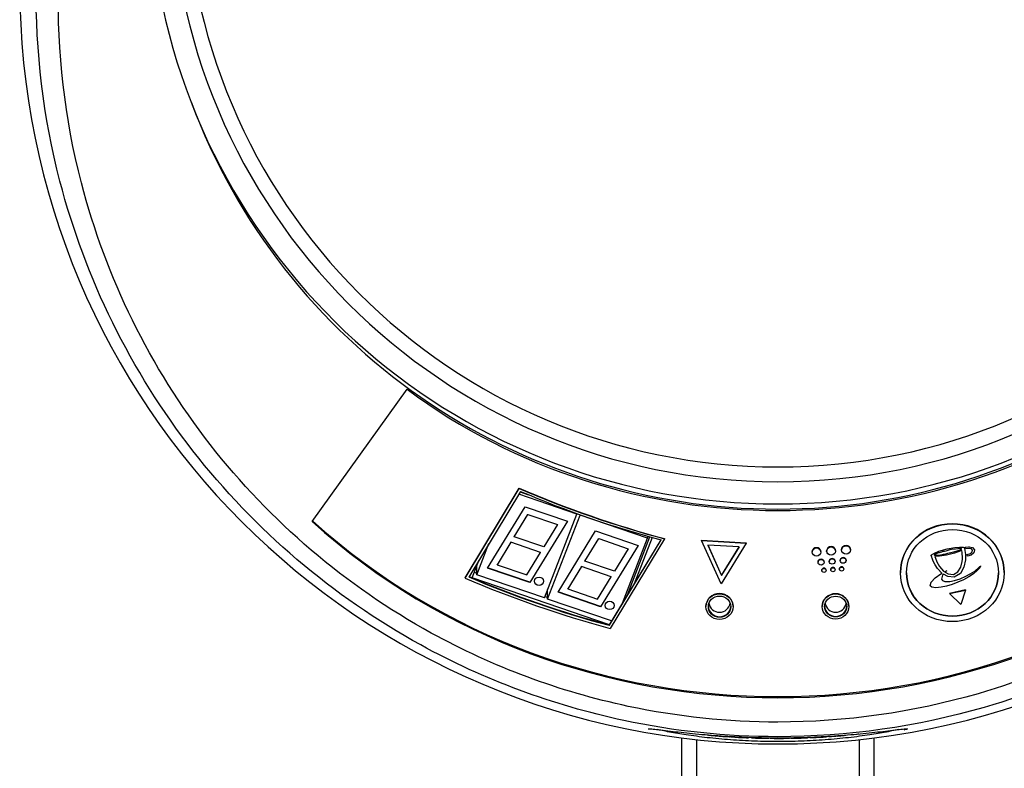
# Model space of a CAD drawing. Extents: x -689 to 831, y -1289 to 927.
# Drawn here: x -372 to -239, y 65 to 166 of the extents above; entities that cross this region are included whole.
import ezdxf

# ---------------------------------------------------------------- set-up
doc = ezdxf.new("R2010")
doc.units = 0
doc.layers.add('AM_VIS', color=7, linetype='CONTINUOUS')

msp = doc.modelspace()

# ---------------------------------------------------------------- linework, layer by layer
at = {"layer": 'AM_VIS'}
for p, q in [((-332.25, 98.73), (-319.44, 116.58)), ((-311.62, 91.14), (-304.31, 103.22)), ((-311.62, 91.11), (-304.31, 103.19)), ((-304.13, 102.81), (-311.11, 91.25)), ((-296.53, 99.74), (-304.37, 102.42)), ((-304.31, 103.22), (-304.31, 103.19)), ((-304.18, 102.73), (-303.06, 102.35)), ((-308.6, 92.46), (-303.52, 100.73)), ((-303.52, 100.73), (-297.8, 98.77)), ((-303.12, 99.69), (-303.12, 99.73)), ((-300.9, 88.43), (-296.53, 99.74)), ((-296.53, 99.81), (-296.53, 99.74)), ((-304.97, 96.67), (-303.12, 99.69)), ((-303.12, 99.69), (-299.11, 98.32)), ((-297.8, 98.77), (-302.88, 90.51)), ((-300.47, 88.28), (-296.09, 99.59)), ((-296.09, 99.59), (-296.09, 99.65)), ((-286.98, 96.47), (-296.09, 99.59)), ((-299.11, 98.32), (-300.97, 95.3)), ((-299.11, 98.32), (-299.11, 98.35)), ((-299.05, 89.2), (-293.98, 97.46)), ((-293.98, 97.46), (-288.25, 95.5)), ((-310.02, 91.55), (-308.39, 95.75)), ((-305.43, 95.93), (-307.28, 92.91)), ((-305.43, 95.93), (-305.43, 95.97)), ((-301.42, 94.56), (-305.43, 95.93)), ((-304.97, 96.67), (-304.97, 96.71)), ((-300.97, 95.3), (-304.97, 96.67)), ((-295.43, 93.41), (-293.57, 96.43)), ((-293.57, 96.43), (-293.57, 96.46)), ((-293.57, 96.43), (-289.57, 95.05)), ((-285.18, 96.26), (-292.14, 84.79)), ((-285.16, 96.26), (-292.14, 84.76)), ((-285.16, 96.26), (-292.14, 84.76)), ((-292.14, 84.72), (-285.15, 96.25)), ((-284.69, 96.4), (-292.02, 84.32)), ((-290.37, 87.71), (-286.98, 96.47)), ((-289.69, 88.84), (-286.66, 96.67)), ((-286.36, 96.58), (-288.77, 90.35)), ((-286.98, 96.76), (-286.98, 96.47)), ((-284.69, 96.43), (-284.69, 96.4)), ((-279.7, 96.22), (-279.7, 96.17)), ((-279.7, 96.22), (-273.64, 95.86)), ((-277.02, 90.31), (-279.7, 96.17)), ((-279.7, 96.17), (-273.64, 95.81)), ((-273.64, 95.81), (-277.02, 90.31)), ((-273.64, 95.86), (-273.64, 95.81)), ((-303.28, 91.54), (-301.42, 94.56)), ((-301.42, 94.56), (-301.42, 94.59)), ((-288.25, 95.5), (-293.33, 87.24)), ((-289.57, 95.05), (-291.42, 92.04)), ((-289.57, 95.05), (-289.57, 95.09)), ((-278.81, 95.54), (-276.97, 91.46)), ((-274.58, 95.31), (-278.81, 95.54)), ((-276.97, 91.51), (-278.78, 95.54)), ((-276.97, 91.46), (-274.58, 95.31)), ((-274.61, 95.31), (-276.97, 91.51)), ((-264.75, 94.65), (-264.75, 94.62)), ((-263.56, 94.65), (-263.56, 94.62)), ((-262.78, 94.79), (-262.78, 94.75)), ((-261.59, 94.79), (-261.59, 94.75)), ((-260.77, 94.94), (-260.77, 94.91)), ((-259.56, 94.94), (-259.56, 94.91)), ((-248.63, 94.24), (-248.33, 94.44)), ((-248.33, 94.44), (-247.64, 94.72)), ((-248.33, 94.47), (-248.33, 94.44)), ((-247.73, 94.5), (-247.98, 94.4)), ((-247.58, 94.52), (-247.73, 94.5)), ((-247.64, 94.72), (-246.51, 95.03)), ((-247.64, 94.75), (-247.64, 94.72)), ((-247.27, 94.62), (-247.58, 94.52)), ((-247.09, 94.69), (-247.27, 94.62)), ((-246.89, 94.71), (-247.09, 94.69)), ((-246.71, 94.76), (-246.89, 94.71)), ((-246.81, 94.35), (-246.41, 94.45)), ((-246.3, 94.86), (-246.71, 94.76)), ((-245.53, 94.47), (-246.61, 94.21)), ((-246.51, 95.03), (-245.48, 95.22)), ((-246.51, 95.06), (-246.51, 95.03)), ((-246.41, 94.45), (-246.23, 94.5)), ((-246.41, 94.48), (-246.41, 94.45)), ((-246.13, 94.9), (-246.3, 94.86)), ((-246.23, 94.5), (-246.02, 94.55)), ((-246.23, 94.52), (-246.23, 94.5)), ((-245.92, 94.95), (-246.13, 94.9)), ((-246.02, 94.55), (-245.85, 94.59)), ((-246.02, 94.57), (-246.02, 94.55)), ((-245.39, 95.02), (-245.92, 94.95)), ((-245.85, 94.59), (-245.64, 94.64)), ((-245.85, 94.62), (-245.85, 94.59)), ((-245.64, 94.64), (-245.49, 94.69)), ((-245.64, 94.67), (-245.64, 94.64)), ((-244.55, 94.83), (-245.53, 94.47)), ((-245.49, 94.69), (-245.31, 94.74)), ((-245.49, 94.72), (-245.49, 94.69)), ((-245.48, 95.22), (-244.79, 95.28)), ((-245.48, 95.25), (-245.48, 95.22)), ((-245.08, 95.07), (-245.39, 95.02)), ((-245.31, 94.74), (-245.16, 94.78)), ((-245.31, 94.76), (-245.31, 94.74)), ((-245.16, 94.81), (-245.16, 94.78)), ((-245.16, 94.78), (-245.03, 94.81)), ((-244.95, 95.1), (-245.08, 95.07)), ((-245.03, 94.81), (-244.9, 94.86)), ((-245.03, 94.84), (-245.03, 94.81)), ((-244.62, 95.1), (-244.95, 95.1)), ((-244.9, 94.86), (-244.8, 94.9)), ((-244.9, 94.88), (-244.9, 94.86)), ((-244.8, 94.9), (-244.73, 94.95)), ((-244.8, 94.93), (-244.8, 94.9)), ((-244.79, 95.31), (-244.79, 95.28)), ((-244.79, 95.28), (-244.38, 95.27)), ((-244.73, 94.98), (-244.73, 94.95)), ((-244.73, 94.95), (-244.65, 94.98)), ((-244.65, 95), (-244.65, 94.98)), ((-244.65, 94.98), (-244.6, 95)), ((-244.57, 95.07), (-244.62, 95.1)), ((-244.6, 95.03), (-244.6, 95)), ((-244.6, 95), (-244.57, 95.02)), ((-244.57, 95.02), (-244.57, 95.07)), ((-244.53, 94.77), (-244.55, 94.83)), ((-244.5, 94.59), (-244.53, 94.77)), ((-244.47, 94.33), (-244.5, 94.59)), ((-244.38, 95.3), (-244.38, 95.27)), ((-244.38, 95.27), (-244.27, 95.24)), ((-244.27, 95.27), (-244.27, 95.24)), ((-244.27, 95.24), (-244.2, 95.2)), ((-244.2, 95.23), (-244.2, 95.2)), ((-244.2, 95.2), (-244.17, 95.15)), ((-244.17, 95.18), (-244.17, 95.15)), ((-244.17, 95.15), (-244.16, 95.11)), ((-244.16, 95.11), (-244.17, 95.09)), ((-244.17, 95.09), (-244.17, 95.08)), ((-244.17, 95.08), (-244.13, 94.85)), ((-244.16, 95.14), (-244.16, 95.11)), ((-244.13, 94.88), (-244.13, 94.85)), ((-244.13, 94.85), (-244.05, 94.29)), ((-244.06, 95.26), (-243.57, 95.33)), ((-244.06, 95.29), (-244.06, 95.26)), ((-244.01, 95.05), (-244.06, 95.26)), ((-243.54, 95.11), (-244.01, 95.05)), ((-243.81, 94.28), (-243.38, 94.42)), ((-243.57, 95.36), (-243.57, 95.33)), ((-243.57, 95.33), (-243.09, 95.22)), ((-243.22, 95.03), (-243.54, 95.11)), ((-243.38, 94.42), (-243.13, 94.63)), ((-243.38, 94.44), (-243.38, 94.42)), ((-242.91, 94.51), (-243.28, 94.22)), ((-243.07, 94.86), (-243.22, 95.03)), ((-243.13, 94.63), (-243.07, 94.86)), ((-243.13, 94.66), (-243.13, 94.63)), ((-243.09, 95.25), (-243.09, 95.22)), ((-243.09, 95.22), (-242.82, 94.9)), ((-242.82, 94.9), (-242.91, 94.51)), ((-242.82, 94.93), (-242.82, 94.9)), ((-310.66, 91.15), (-309.75, 93.5)), ((-295.43, 93.41), (-295.43, 93.44)), ((-291.42, 92.04), (-295.43, 93.41)), ((-263.95, 93.27), (-263.95, 93.24)), ((-263.14, 93.27), (-263.14, 93.24)), ((-262.43, 93.38), (-262.43, 93.35)), ((-261.65, 93.38), (-261.65, 93.35)), ((-260.95, 93.5), (-260.95, 93.47)), ((-260.16, 93.5), (-260.16, 93.47)), ((-248.68, 94.15), (-248.66, 94.19)), ((-248.68, 94.18), (-248.68, 94.15)), ((-248.68, 94.15), (-248.68, 94.12)), ((-248.68, 94.12), (-248.68, 94.15)), ((-248.65, 94.1), (-248.68, 94.12)), ((-248.66, 94.19), (-248.63, 94.24)), ((-248.66, 94.21), (-248.66, 94.19)), ((-248.63, 94.08), (-248.65, 94.1)), ((-248.63, 94.27), (-248.63, 94.24)), ((-248.62, 94.05), (-248.63, 94.08)), ((-248.63, 94.08), (-248.63, 94.08)), ((-248.61, 94.02), (-248.62, 94.05)), ((-248.6, 93.98), (-248.61, 94.02)), ((-248.58, 93.93), (-248.6, 93.98)), ((-248.57, 93.88), (-248.58, 93.93)), ((-248.55, 93.81), (-248.57, 93.88)), ((-248.39, 93.41), (-248.55, 93.81)), ((-248.14, 92.91), (-248.39, 93.41)), ((-248.21, 94.28), (-248.26, 94.23)), ((-248.26, 94.23), (-248.24, 94.21)), ((-248.24, 94.24), (-248.24, 94.21)), ((-248.24, 94.21), (-248.21, 94.21)), ((-248.14, 94.33), (-248.21, 94.28)), ((-248.21, 94.24), (-248.21, 94.21)), ((-248.21, 94.21), (-248.19, 94.19)), ((-248.19, 94.21), (-248.19, 94.19)), ((-248.19, 94.19), (-247.91, 94.19)), ((-247.56, 94.06), (-248.16, 94.02)), ((-248.16, 94.02), (-248.1, 93.81)), ((-248.06, 94.35), (-248.14, 94.33)), ((-248.1, 93.84), (-248.1, 93.81)), ((-248.1, 93.81), (-247.89, 93.3)), ((-247.98, 94.4), (-248.06, 94.35)), ((-247.91, 94.21), (-247.91, 94.19)), ((-247.91, 94.19), (-247.81, 94.21)), ((-247.89, 93.32), (-247.89, 93.3)), ((-247.89, 93.3), (-247.53, 92.66)), ((-247.81, 94.24), (-247.81, 94.21)), ((-247.81, 94.21), (-247.65, 94.21)), ((-247.65, 94.21), (-247.35, 94.26)), ((-247.65, 94.24), (-247.65, 94.21)), ((-246.61, 94.21), (-247.56, 94.06)), ((-247.35, 94.29), (-247.35, 94.26)), ((-247.35, 94.26), (-247.17, 94.28)), ((-247.17, 94.28), (-246.99, 94.33)), ((-247.17, 94.31), (-247.17, 94.28)), ((-246.99, 94.36), (-246.99, 94.33)), ((-246.99, 94.33), (-246.81, 94.35)), ((-246.81, 94.38), (-246.81, 94.35)), ((-244.66, 92.57), (-244.47, 93.33)), ((-244.45, 94), (-244.47, 94.33)), ((-244.47, 93.33), (-244.45, 93.66)), ((-244.47, 93.35), (-244.47, 93.33)), ((-244.45, 93.66), (-244.45, 94)), ((-244.04, 93.55), (-244.25, 92.56)), ((-244.05, 94.32), (-244.05, 94.29)), ((-244.05, 94.29), (-244.04, 93.55)), ((-244.04, 93.58), (-244.04, 93.55)), ((-243.81, 94.31), (-243.81, 94.28)), ((-243.76, 94.07), (-243.81, 94.28)), ((-243.28, 94.22), (-243.76, 94.07)), ((-310.37, 91.9), (-310.02, 91.79)), ((-310.02, 91.55), (-310.02, 92.8)), ((-302.88, 90.51), (-308.6, 92.46)), ((-302.88, 90.54), (-308.58, 92.49)), ((-307.28, 92.91), (-307.28, 92.95)), ((-307.28, 92.91), (-303.28, 91.54)), ((-295.88, 92.67), (-297.74, 89.65)), ((-295.88, 92.67), (-295.88, 92.7)), ((-291.88, 91.29), (-295.88, 92.67)), ((-263.44, 92.17), (-263.44, 92.14)), ((-262.85, 92.17), (-262.85, 92.14)), ((-262.24, 92.27), (-262.24, 92.23)), ((-261.64, 92.27), (-261.64, 92.23)), ((-261.05, 92.36), (-261.05, 92.32)), ((-260.46, 92.36), (-260.46, 92.32)), ((-252.82, 91.85), (-252.82, 91.82)), ((-247.81, 92.4), (-248.14, 92.91)), ((-247.2, 91.74), (-247.81, 92.4)), ((-247.53, 92.68), (-247.53, 92.66)), ((-247.53, 92.66), (-247, 92.06)), ((-247, 92.09), (-247, 92.06)), ((-247, 92.06), (-246.83, 91.95)), ((-246.83, 91.95), (-246.56, 92.11)), ((-246.83, 91.98), (-246.83, 91.95)), ((-246.56, 92.11), (-246.77, 91.92)), ((-246.77, 91.92), (-246.77, 91.92)), ((-246.77, 91.92), (-246.36, 91.66)), ((-246.56, 92.13), (-246.56, 92.11)), ((-245.64, 91.6), (-245.05, 91.94)), ((-245.05, 91.94), (-244.66, 92.57)), ((-245.05, 91.97), (-245.05, 91.94)), ((-244.25, 92.56), (-244.73, 91.72)), ((-244.66, 92.6), (-244.66, 92.57)), ((-243.39, 91.68), (-242.79, 92.06)), ((-242.46, 92.11), (-242.97, 91.68)), ((-242.79, 92.06), (-242.24, 92.52)), ((-242.79, 92.09), (-242.79, 92.06)), ((-242.26, 92.3), (-242.46, 92.11)), ((-242.11, 92.5), (-242.26, 92.3)), ((-242.24, 92.52), (-242.19, 92.57)), ((-242.24, 92.55), (-242.24, 92.52)), ((-242.19, 92.57), (-242.11, 92.65)), ((-242.19, 92.6), (-242.19, 92.57)), ((-242.11, 92.65), (-242.03, 92.73)), ((-242.03, 92.73), (-242.11, 92.5)), ((-242.11, 92.67), (-242.11, 92.65)), ((-242.03, 92.76), (-242.03, 92.73)), ((-311.62, 91.14), (-311.62, 91.11)), ((-292.13, 84.81), (-310.66, 91.15)), ((-300.9, 88.43), (-310.02, 91.55)), ((-302.88, 90.51), (-302.88, 90.54)), ((-293.73, 88.28), (-291.88, 91.29)), ((-291.88, 91.29), (-291.88, 91.33)), ((-276.97, 91.51), (-276.97, 91.46)), ((-248.82, 90.07), (-248.68, 90.56)), ((-248.68, 90.56), (-248.13, 91.12)), ((-248.68, 90.59), (-248.68, 90.56)), ((-248.13, 91.12), (-247.36, 91.66)), ((-248.13, 91.14), (-248.13, 91.12)), ((-247.36, 91.66), (-247.2, 91.74)), ((-247.36, 91.68), (-247.36, 91.66)), ((-247.15, 91.49), (-247.28, 90.97)), ((-247.28, 90.97), (-247.15, 90.8)), ((-247.02, 91.64), (-247.15, 91.49)), ((-247.15, 90.83), (-247.15, 90.8)), ((-247.15, 90.8), (-246.81, 90.66)), ((-246.44, 91.31), (-247.02, 91.64)), ((-246.81, 90.69), (-246.81, 90.66)), ((-246.81, 90.66), (-246.16, 90.66)), ((-245.55, 91.25), (-246.44, 91.31)), ((-246.36, 91.69), (-246.36, 91.66)), ((-246.36, 91.66), (-245.64, 91.6)), ((-246.16, 90.66), (-245.51, 90.78)), ((-246.16, 90.68), (-246.16, 90.66)), ((-245.05, 90.55), (-245.82, 90.25)), ((-245.64, 91.63), (-245.64, 91.6)), ((-244.73, 91.72), (-245.55, 91.25)), ((-245.51, 90.78), (-244.77, 91.02)), ((-245.51, 90.81), (-245.51, 90.78)), ((-244.29, 90.89), (-245.05, 90.55)), ((-244.77, 91.02), (-243.99, 91.35)), ((-244.77, 91.04), (-244.77, 91.02)), ((-243.59, 91.27), (-244.29, 90.89)), ((-243.99, 91.35), (-243.39, 91.68)), ((-243.99, 91.38), (-243.99, 91.35)), ((-242.97, 91.68), (-243.59, 91.27)), ((-243.39, 91.71), (-243.39, 91.68)), ((-300.47, 88.28), (-300.47, 89.55)), ((-293.33, 87.24), (-299.05, 89.2)), ((-293.33, 87.28), (-299.04, 89.23)), ((-297.74, 89.65), (-297.74, 89.68)), ((-297.74, 89.65), (-293.73, 88.28)), ((-248.82, 90.1), (-248.82, 90.07)), ((-248.59, 89.86), (-248.82, 90.07)), ((-248.06, 89.78), (-248.59, 89.86)), ((-247.3, 89.86), (-248.06, 89.78)), ((-246.58, 90.02), (-247.3, 89.86)), ((-245.82, 90.25), (-246.58, 90.02)), ((-244.04, 89.5), (-246.18, 89.02)), ((-246.18, 89.01), (-244.04, 89.49)), ((-244.04, 89.49), (-244.65, 87.53)), ((-244.04, 89.5), (-244.04, 89.49)), ((-300.82, 88.64), (-300.47, 88.52)), ((-291.82, 85.33), (-300.47, 88.28)), ((-246.18, 89.02), (-246.18, 89.01)), ((-244.65, 87.53), (-246.18, 89.01)), ((-293.33, 87.24), (-293.33, 87.28)), ((-279.08, 87.29), (-279.08, 87.25)), ((-275.42, 87.29), (-275.42, 87.25)), ((-263.38, 87.3), (-263.38, 87.27)), ((-259.78, 87.3), (-259.78, 87.27)), ((-292.14, 84.76), (-292.14, 84.79)), ((-292.14, 84.76), (-292.14, 84.72)), ((-282.37, 69.55), (-282.37, 63.83)), ((-280.37, 69.31), (-280.37, 63.83)), ((-275.31, 69.7), (-275.3, 69.71)), ((-275.31, 69.7), (-275.3, 69.71)), ((-273.55, 69.63), (-273.55, 69.62)), ((-273.55, 69.63), (-273.55, 69.62)), ((-273.55, 69.62), (-273.55, 69.61)), ((-273.55, 69.62), (-273.55, 69.61)), ((-268.23, 69.56), (-268.23, 69.56)), ((-268.23, 69.56), (-268.23, 69.56)), ((-267.18, 69.57), (-267.18, 69.58)), ((-267.18, 69.57), (-267.18, 69.58)), ((-265.47, 69.62), (-265.47, 69.62)), ((-265.47, 69.62), (-265.47, 69.62)), ((-264.71, 69.65), (-264.71, 69.65)), ((-264.71, 69.65), (-264.71, 69.65)), ((-258.37, 63.83), (-258.37, 69.31)), ((-256.37, 63.83), (-256.37, 69.55))]:
    msp.add_line(p, q, dxfattribs=at)
for centre, radius, start, end in [((-269.37, 186.11), 82, 180, 0), ((-269.37, 186.11), 80, 180, 0), ((-269.37, 186.11), 80, 180, 0), ((-269.37, 186.11), 85, 188.1159, 351.8841), ((-269.37, 171.11), 102.39, 180, 0), ((-269.37, 171.11), 102.39, 180, 0), ((-277.25, 87.95), 1.45, 189.3895, 351.2179), ((-261.57, 87.95), 1.45, 190.7532, 349.2454), ((-269.37, 169.33), 99.86, 265.2103, 265.3393), ((-269.37, 169.33), 99.86, 265.2103, 265.3393)]:
    msp.add_arc(centre, radius, start, end, dxfattribs=at)
for centre, major_axis, ratio, start_param, end_param in [((-269.37, 185.04), (0, 84.62), 0.999919, 1.928896, 4.35429), ((-269.37, 176.11), (80.75, 0), 0.939693, 4.043517, 5.381261), ((-246.13, 223.3), (140.4, 0), 0.939693, 4.285084, 4.434171), ((-246.13, 223.26), (140.4, 0), 0.939693, 4.285084, 4.434171), ((-248.93, 216.53), (-133.01, 0), 0.939693, 1.142858, 1.29508), ((-269.37, 160.31), (-90.83, 0), 0.939693, 0.806027, 2.335566), ((-269.38, 160.46), (-90.83, 0), 0.939693, 0.807093, 2.33469), ((-245.81, 91.85), (-7.01, 0), 0.939693, 3.141762, 6.283185), ((-245.81, 91.85), (7.01, 0), 0.939693, 0.000169, 3.141593), ((-264.16, 94.65), (0.595, 0), 0.939693, 0.000169, 3.141593), ((-264.16, 94.65), (0.595, 0), 0.939693, 0, 0.000169), ((-262.19, 94.79), (0.593, 0), 0.939693, 0.000169, 3.141593), ((-262.19, 94.79), (0.593, 0), 0.939693, 0, 0.000169), ((-260.16, 94.94), (0.603, 0), 0.939693, 0.000169, 3.141593), ((-260.16, 94.94), (0.603, 0), 0.939693, 0, 0.000169), ((-263.54, 93.27), (0.403, 0), 0.939693, 0.000169, 3.141593), ((-263.54, 93.27), (0.403, 0), 0.939693, 0, 0.000169), ((-262.04, 93.38), (0.392, 0), 0.939693, 0.000169, 3.141593), ((-262.04, 93.38), (0.392, 0), 0.939693, 0, 0.000169), ((-260.56, 93.5), (0.393, 0), 0.939693, 0.000169, 3.141593), ((-260.56, 93.5), (0.393, 0), 0.939693, 0, 0.000169), ((-263.15, 92.17), (0.297, 0), 0.939693, 0.000169, 3.141593), ((-263.15, 92.17), (0.297, 0), 0.939693, 0, 0.000169), ((-261.94, 92.27), (0.296, 0), 0.939693, 0.000169, 3.141593), ((-261.94, 92.27), (0.296, 0), 0.939693, 0, 0.000169), ((-260.76, 92.36), (0.294, 0), 0.939693, 0.000169, 3.141593), ((-260.76, 92.36), (0.294, 0), 0.939693, 0, 0.000169), ((-245.79, 91.82), (-6.22, 0), 0.939693, 0.000878, 3.140714), ((-245.81, 91.85), (-7.01, 0), 0.939693, 3.141593, 3.141762), ((-245.81, 91.85), (7.01, 0), 0.939693, 0, 0.000169), ((-253.34, 211.29), (-140.55, 0), 0.939693, 1.14323, 1.291998), ((-255.75, 205.69), (133.77, 0), 0.939693, 4.285752, 4.436869), ((-255.75, 205.72), (-133.77, 0), 0.939693, 1.144294, 1.295276), ((-255.75, 205.72), (-133.77, 0), 0.939693, 1.144294, 1.295276), ((-255.75, 205.75), (-133.77, 0), 0.939693, 1.144429, 1.295276), ((-277.25, 87.29), (1.83, 0), 0.939693, 0.000169, 3.141593), ((-261.58, 87.3), (1.8, 0), 0.939693, 0.000169, 3.141593), ((-277.24, 87.32), (-1.52, 0), 0.939693, 0.023975, 3.117617), ((-277.24, 87.29), (-1.52, 0), 0.939693, 0.011987, 3.129606), ((-277.24, 87.29), (-1.52, 0), 0.939693, 0.011987, 3.129606), ((-277.25, 87.29), (1.83, 0), 0.939693, 0, 0.000169), ((-261.57, 87.34), (-1.49, 0), 0.939693, 0.024415, 3.117178), ((-261.57, 87.3), (-1.49, 0), 0.939693, 0.012206, 3.129386), ((-261.57, 87.3), (-1.49, 0), 0.939693, 0.012206, 3.129386), ((-261.58, 87.3), (1.8, 0), 0.939693, 0, 0.000169), ((-218.53, 169.33), (124.49, 0), 0.912818, 4.206012, 4.206131), ((-218.53, 169.33), (124.49, 0), 0.912818, 4.206012, 4.206131), ((-260.13, 169.33), (101.55, 0), 0.995858, 4.52656, 4.527183), ((-260.13, 169.33), (101.55, 0), 0.995858, 4.52656, 4.527183), ((-265.2, 169.33), (100.41, 0), 0.999139, 4.576192, 4.577194), ((-265.2, 169.33), (100.41, 0), 0.999139, 4.576192, 4.577194), ((-267.3, 169.33), (100.09, 0), 0.999788, 4.597935, 4.599313), ((-267.3, 169.33), (100.09, 0), 0.999788, 4.597935, 4.599313), ((-268.45, 169.33), (99.95, 0), 0.999958, 4.610735, 4.614573), ((-268.45, 169.33), (99.95, 0), 0.999958, 4.610735, 4.614573), ((-269.15, 169.33), (99.88, 0), 0.999998, 4.62154, 4.626672), ((-269.15, 169.33), (99.88, 0), 0.999998, 4.62154, 4.626672), ((-269.53, 169.33), (99.85, 0), 0.999999, 4.632667, 4.639378), ((-269.53, 169.33), (99.85, 0), 0.999999, 4.632667, 4.639378), ((-269.98, 169.33), (99.82, 0), 0.999981, 4.64388, 4.649212), ((-269.98, 169.33), (99.82, 0), 0.999981, 4.64388, 4.649212), ((-263.81, 169.33), (100.5, 0), 0.998473, 4.587852, 4.588528), ((-263.81, 169.33), (100.5, 0), 0.998473, 4.587852, 4.588528), ((-270.73, 169.33), (99.78, 0), 0.999907, 4.656708, 4.658792), ((-270.73, 169.33), (99.78, 0), 0.999907, 4.656708, 4.658792), ((-266.69, 169.33), (100.07, 0), 0.999643, 4.616911, 4.619036), ((-266.69, 169.33), (100.07, 0), 0.999643, 4.616911, 4.619036), ((-272.19, 169.33), (99.74, 0), 0.999599, 4.673457, 4.674997), ((-272.19, 169.33), (99.74, 0), 0.999599, 4.673457, 4.674997), ((-266.84, 169.33), (100.05, 0), 0.999682, 4.620549, 4.621673), ((-266.84, 169.33), (100.05, 0), 0.999682, 4.620549, 4.621673), ((-275.25, 169.33), (99.81, 0), 0.998262, 4.705664, 4.706662), ((-275.25, 169.33), (99.81, 0), 0.998262, 4.705664, 4.706662), ((-264.99, 169.33), (100.3, 0), 0.999049, 4.603357, 4.604107), ((-264.99, 169.33), (100.3, 0), 0.999049, 4.603357, 4.604107), ((-258.71, 169.33), (101.62, 0), 0.994492, 4.543132, 4.543546), ((-258.71, 169.33), (101.62, 0), 0.994492, 4.543132, 4.543546), ((-285.28, 169.33), (101.33, 0), 0.987593, 4.805866, 4.80632), ((-285.28, 169.33), (101.33, 0), 0.987593, 4.805866, 4.80632), ((-217.49, 169.33), (124.18, 0), 0.908575, 4.22371, 4.223862), ((-217.49, 169.33), (124.18, 0), 0.908575, 4.22371, 4.223862), ((-293.08, 169.33), (103.81, 0), 0.973571, 4.881002, 4.881327), ((-293.08, 169.33), (103.81, 0), 0.973571, 4.881002, 4.881327), ((-232.09, 169.33), (114.07, 0), 0.945101, 4.320536, 4.320694), ((-232.09, 169.33), (114.07, 0), 0.945101, 4.320536, 4.320694), ((-260.81, 169.33), (101.1, 0), 0.996411, 4.565178, 4.565716), ((-260.81, 169.33), (101.1, 0), 0.996411, 4.565178, 4.565716), ((-275.05, 169.33), (99.8, 0), 0.998375, 4.706698, 4.707654), ((-275.05, 169.33), (99.8, 0), 0.998375, 4.706698, 4.707654), ((-264.86, 169.33), (100.33, 0), 0.998989, 4.605263, 4.606138), ((-264.86, 169.33), (100.33, 0), 0.998989, 4.605263, 4.606138), ((-273.86, 169.33), (99.75, 0), 0.998984, 4.695711, 4.6975), ((-273.86, 169.33), (99.75, 0), 0.998984, 4.695711, 4.6975), ((-266.65, 169.33), (100.09, 0), 0.999633, 4.623933, 4.62514), ((-266.65, 169.33), (100.09, 0), 0.999633, 4.623933, 4.62514), ((-268.1, 169.33), (99.94, 0), 0.99992, 4.639569, 4.643024), ((-268.1, 169.33), (99.94, 0), 0.99992, 4.639569, 4.643024), ((-287.24, 169.33), (101.9, 0), 0.9845, 4.829344, 4.829712), ((-287.24, 169.33), (101.9, 0), 0.9845, 4.829344, 4.829712), ((-269.05, 169.33), (99.88, 0), 0.999995, 4.652463, 4.65729), ((-269.05, 169.33), (99.88, 0), 0.999995, 4.652463, 4.65729), ((-269.64, 169.33), (99.84, 0), 0.999996, 4.663228, 4.668721), ((-269.64, 169.33), (99.84, 0), 0.999996, 4.663228, 4.668721), ((-270.52, 169.33), (99.82, 0), 0.999933, 4.677528, 4.681479), ((-270.52, 169.33), (99.82, 0), 0.999933, 4.677528, 4.681479), ((-271.74, 169.33), (99.81, 0), 0.999716, 4.693714, 4.695085), ((-271.74, 169.33), (99.81, 0), 0.999716, 4.693714, 4.695085), ((-248.77, 169.33), (104.68, 0), 0.980459, 4.473471, 4.473796), ((-248.77, 169.33), (104.68, 0), 0.980459, 4.473471, 4.473796), ((-260.77, 169.33), (100.9, 0), 0.996368, 4.585799, 4.587126), ((-260.77, 169.33), (100.9, 0), 0.996368, 4.585799, 4.587126), ((-273.51, 169.33), (99.85, 0), 0.999139, 4.712773, 4.713771), ((-273.51, 169.33), (99.85, 0), 0.999139, 4.712773, 4.713771), ((-259.83, 169.33), (101.1, 0), 0.995538, 4.577922, 4.578543), ((-259.83, 169.33), (101.1, 0), 0.995538, 4.577922, 4.578543), ((-277.61, 169.33), (100.19, 0), 0.996608, 4.754716, 4.755297), ((-277.61, 169.33), (100.19, 0), 0.996608, 4.754716, 4.755297), ((-243.53, 169.33), (107.02, 0), 0.970424, 4.430334, 4.430536), ((-243.53, 169.33), (107.02, 0), 0.970424, 4.430334, 4.430536), ((-307.58, 169.33), (111.57, 0), 0.93953, 5.024521, 5.024676), ((-307.58, 169.33), (111.57, 0), 0.93953, 5.024521, 5.024676), ((-236.09, 169.33), (110.9, 0), 0.95392, 4.373621, 4.37378), ((-298.15, 169.33), (106.64, 0), 0.962884, 4.951012, 4.951253), ((-298.15, 169.33), (106.64, 0), 0.962884, 4.951012, 4.951253), ((-236.09, 169.33), (110.9, 0), 0.95392, 4.373621, 4.37378), ((-259.7, 169.33), (101.11, 0), 0.995419, 4.581178, 4.581632), ((-259.7, 169.33), (101.11, 0), 0.995419, 4.581178, 4.581632), ((-277.58, 169.33), (100.21, 0), 0.996635, 4.758918, 4.759581), ((-277.58, 169.33), (100.21, 0), 0.996635, 4.758918, 4.759581), ((-264.95, 169.33), (100.2, 0), 0.999029, 4.633164, 4.633954), ((-264.95, 169.33), (100.2, 0), 0.999029, 4.633164, 4.633954), ((-275.79, 169.33), (100.02, 0), 0.997934, 4.741777, 4.743064), ((-275.79, 169.33), (100.02, 0), 0.997934, 4.741777, 4.743064), ((-267.04, 169.33), (99.99, 0), 0.999728, 4.654681, 4.655804), ((-267.04, 169.33), (99.99, 0), 0.999728, 4.654681, 4.655804), ((-287.51, 169.33), (102.44, 0), 0.984192, 4.857215, 4.857542), ((-287.51, 169.33), (102.44, 0), 0.984192, 4.857215, 4.857542), ((-325.3, 169.33), (123.62, 0), 0.89177, 5.152004, 5.152227), ((-325.3, 169.33), (123.62, 0), 0.89177, 5.152004, 5.152227), ((-268.09, 169.33), (99.91, 0), 0.999919, 4.666375, 4.669119), ((-268.09, 169.33), (99.91, 0), 0.999919, 4.666375, 4.669119), ((-372.14, 169.33), (162.65, 0), 0.775087, 5.370427, 5.370638), ((-372.14, 169.33), (162.65, 0), 0.775087, 5.370427, 5.370638), ((-269.02, 169.33), (99.87, 0), 0.999994, 4.678385, 4.681545), ((-269.02, 169.33), (99.87, 0), 0.999994, 4.678385, 4.681545), ((-269.52, 169.33), (99.85, 0), 0.999999, 4.68653, 4.693597), ((-269.52, 169.33), (99.85, 0), 0.999999, 4.68653, 4.693597), ((-270.11, 169.33), (99.85, 0), 0.999972, 4.699539, 4.702449), ((-270.11, 169.33), (99.85, 0), 0.999972, 4.699539, 4.702449), ((-270.72, 169.33), (99.85, 0), 0.999908, 4.70851, 4.711086), ((-270.72, 169.33), (99.85, 0), 0.999908, 4.70851, 4.711086), ((-216.22, 169.33), (123.37, 0), 0.902437, 4.252726, 4.253027), ((-216.22, 169.33), (123.37, 0), 0.902437, 4.252726, 4.253027), ((-251.82, 169.33), (103.05, 0), 0.985395, 4.526001, 4.526493), ((-251.82, 169.33), (103.05, 0), 0.985395, 4.526001, 4.526493), ((-261.65, 169.33), (100.52, 0), 0.997049, 4.620574, 4.622273), ((-261.65, 169.33), (100.52, 0), 0.997049, 4.620574, 4.622273), ((-271.88, 169.33), (99.88, 0), 0.999683, 4.722719, 4.723758), ((-271.88, 169.33), (99.88, 0), 0.999683, 4.722719, 4.723758), ((-272.94, 169.33), (99.93, 0), 0.999359, 4.734401, 4.73519), ((-272.94, 169.33), (99.93, 0), 0.999359, 4.734401, 4.73519), ((-260.14, 169.33), (100.79, 0), 0.995802, 4.607479, 4.608308), ((-260.14, 169.33), (100.79, 0), 0.995802, 4.607479, 4.608308), ((-276.22, 169.33), (100.23, 0), 0.997658, 4.767848, 4.768388), ((-276.22, 169.33), (100.23, 0), 0.997658, 4.767848, 4.768388), ((-240.08, 169.33), (108.1, 0), 0.962601, 4.426047, 4.426326), ((-240.08, 169.33), (108.1, 0), 0.962601, 4.426047, 4.426326), ((-283.92, 169.33), (101.75, 0), 0.989721, 4.843532, 4.843819), ((-283.92, 169.33), (101.75, 0), 0.989721, 4.843532, 4.843819), ((-300.17, 169.33), (108.3, 0), 0.958701, 4.99068, 4.990959), ((-300.17, 169.33), (108.3, 0), 0.958701, 4.99068, 4.990959), ((-237.22, 169.33), (109.58, 0), 0.955989, 4.40456, 4.404759), ((-237.22, 169.33), (109.58, 0), 0.955989, 4.40456, 4.404759), ((-261.93, 169.33), (100.47, 0), 0.997258, 4.628035, 4.62874), ((-261.93, 169.33), (100.47, 0), 0.997258, 4.628035, 4.62874), ((-275.37, 169.33), (100.13, 0), 0.9982, 4.762185, 4.763055), ((-275.37, 169.33), (100.13, 0), 0.9982, 4.762185, 4.763055), ((-265.67, 169.33), (100.02, 0), 0.999319, 4.66588, 4.667002), ((-265.67, 169.33), (100.02, 0), 0.999319, 4.66588, 4.667002), ((-273.51, 169.33), (99.95, 0), 0.999139, 4.744541, 4.745538), ((-273.51, 169.33), (99.95, 0), 0.999139, 4.744541, 4.745538), ((-267.44, 169.33), (99.9, 0), 0.999814, 4.684624, 4.686202), ((-267.44, 169.33), (99.9, 0), 0.999814, 4.684624, 4.686202), ((-274.17, 169.33), (100.01, 0), 0.998847, 4.752048, 4.753543), ((-274.17, 169.33), (100.01, 0), 0.998847, 4.752048, 4.753543), ((-268.35, 169.33), (99.87, 0), 0.999948, 4.695319, 4.699393), ((-268.35, 169.33), (99.87, 0), 0.999948, 4.695319, 4.699393), ((-283.22, 169.33), (101.61, 0), 0.990656, 4.842392, 4.842803), ((-283.22, 169.33), (101.61, 0), 0.990656, 4.842392, 4.842803), ((-311.73, 169.33), (115.15, 0), 0.92987, 5.083119, 5.08335), ((-311.73, 169.33), (115.15, 0), 0.92987, 5.083119, 5.08335), ((-269.1, 169.33), (99.86, 0), 0.999996, 4.706858, 4.711721), ((-269.1, 169.33), (99.86, 0), 0.999996, 4.706858, 4.711721), ((-269.64, 169.33), (99.86, 0), 0.999996, 4.717157, 4.722726), ((-269.64, 169.33), (99.86, 0), 0.999996, 4.717157, 4.722726), ((-270.32, 169.33), (99.87, 0), 0.999954, 4.729571, 4.73389), ((-270.32, 169.33), (99.87, 0), 0.999954, 4.729571, 4.73389), ((-71.98, 169.33), (252.94, 0), 0.6253, 3.824233, 3.824364), ((-71.98, 169.33), (252.94, 0), 0.6253, 3.824233, 3.824364), ((-252.47, 169.33), (102.4, 0), 0.986286, 4.557986, 4.558559), ((-252.47, 169.33), (102.4, 0), 0.986286, 4.557986, 4.558559), ((-271.46, 169.33), (99.92, 0), 0.999781, 4.745226, 4.746889), ((-271.46, 169.33), (99.92, 0), 0.999781, 4.745226, 4.746889), ((-262.92, 169.33), (100.14, 0), 0.99793, 4.660141, 4.661054), ((-262.92, 169.33), (100.14, 0), 0.99793, 4.660141, 4.661054), ((-265.36, 169.33), (99.92, 0), 0.999195, 4.685303, 4.686551), ((-265.36, 169.33), (99.92, 0), 0.999195, 4.685303, 4.686551), ((-273.5, 169.33), (100.08, 0), 0.999148, 4.767245, 4.768407), ((-273.5, 169.33), (100.08, 0), 0.999148, 4.767245, 4.768407), ((-264.12, 169.33), (100.02, 0), 0.998621, 4.674153, 4.675191), ((-264.12, 169.33), (100.02, 0), 0.998621, 4.674153, 4.675191), ((-278.36, 169.33), (100.78, 0), 0.996006, 4.816472, 4.817176), ((-278.36, 169.33), (100.78, 0), 0.996006, 4.816472, 4.817176), ((-250.83, 169.33), (102.89, 0), 0.983647, 4.546393, 4.546762), ((-250.83, 169.33), (102.89, 0), 0.983647, 4.546393, 4.546762), ((-303.08, 169.33), (110.59, 0), 0.952399, 5.036859, 5.037097), ((-303.08, 169.33), (110.59, 0), 0.952399, 5.036859, 5.037097), ((-251.62, 169.33), (102.61, 0), 0.984937, 4.555689, 4.555974), ((-286.83, 169.33), (103.09, 0), 0.985546, 4.899665, 4.900033), ((-286.83, 169.33), (103.09, 0), 0.985546, 4.899665, 4.900033), ((-251.62, 169.33), (102.61, 0), 0.984937, 4.555689, 4.555974), ((-262.37, 169.33), (100.21, 0), 0.997559, 4.660082, 4.660706), ((-262.37, 169.33), (100.21, 0), 0.997559, 4.660082, 4.660706), ((-276.24, 169.33), (100.42, 0), 0.997651, 4.798592, 4.799671), ((-276.24, 169.33), (100.42, 0), 0.997651, 4.798592, 4.799671), ((-265.73, 169.33), (99.91, 0), 0.999336, 4.694178, 4.695133), ((-265.73, 169.33), (99.91, 0), 0.999336, 4.694178, 4.695133), ((-276.38, 169.33), (100.45, 0), 0.997557, 4.801034, 4.803274), ((-276.38, 169.33), (100.45, 0), 0.997557, 4.801034, 4.803274), ((-267.34, 169.33), (99.85, 0), 0.999794, 4.711295, 4.712584), ((-267.34, 169.33), (99.85, 0), 0.999794, 4.711295, 4.712584), ((-268.39, 169.33), (99.84, 0), 0.999952, 4.723109, 4.726683), ((-268.39, 169.33), (99.84, 0), 0.999952, 4.723109, 4.726683), ((-284.77, 169.33), (102.44, 0), 0.988633, 4.884065, 4.884682), ((-284.77, 169.33), (102.44, 0), 0.988633, 4.884065, 4.884682), ((-383.25, 169.33), (175.22, 0), 0.759986, 5.436237, 5.436395), ((-383.25, 169.33), (175.22, 0), 0.759986, 5.436237, 5.436395), ((-269.15, 169.33), (99.85, 0), 0.999998, 4.734243, 4.739191), ((-269.15, 169.33), (99.85, 0), 0.999998, 4.734243, 4.739191), ((-269.66, 169.33), (99.87, 0), 0.999996, 4.74435, 4.749506), ((-269.66, 169.33), (99.87, 0), 0.999996, 4.74435, 4.749506), ((-270.59, 169.33), (99.91, 0), 0.999925, 4.75878, 4.762521), ((-270.59, 169.33), (99.91, 0), 0.999925, 4.75878, 4.762521), ((-271.82, 169.33), (100.01, 0), 0.999699, 4.774794, 4.776126), ((-271.82, 169.33), (100.01, 0), 0.999699, 4.774794, 4.776126), ((-183.03, 169.33), (147.91, 0), 0.811959, 4.121133, 4.121403), ((-183.03, 169.33), (147.91, 0), 0.811959, 4.121133, 4.121403), ((-273.71, 169.33), (100.21, 0), 0.99906, 4.794912, 4.795867), ((-273.71, 169.33), (100.21, 0), 0.99906, 4.794912, 4.795867), ((-254.53, 169.33), (101.4, 0), 0.989238, 4.604572, 4.60556), ((-254.53, 169.33), (101.4, 0), 0.989238, 4.604572, 4.60556), ((-277.67, 169.33), (100.86, 0), 0.996608, 4.834765, 4.835345), ((-277.67, 169.33), (100.86, 0), 0.996608, 4.834765, 4.835345), ((-255.22, 169.33), (101.24, 0), 0.990194, 4.612278, 4.612772), ((-255.22, 169.33), (101.24, 0), 0.990194, 4.612278, 4.612772), ((-299.06, 169.33), (109.04, 0), 0.962197, 5.027249, 5.027449), ((-299.06, 169.33), (109.04, 0), 0.962197, 5.027249, 5.027449), ((-231.57, 169.33), (111.28, 0), 0.940562, 4.404538, 4.404695), ((-231.57, 169.33), (111.28, 0), 0.940562, 4.404538, 4.404695), ((-278.65, 169.33), (101.08, 0), 0.995777, 4.84716, 4.84865), ((-278.65, 169.33), (101.08, 0), 0.995777, 4.84716, 4.84865), ((-238.14, 169.33), (107.65, 0), 0.957009, 4.459616, 4.459774), ((-238.14, 169.33), (107.65, 0), 0.957009, 4.459616, 4.459774), ((-261.71, 169.33), (100.1, 0), 0.997072, 4.679057, 4.679597), ((-261.71, 169.33), (100.1, 0), 0.997072, 4.679057, 4.679597), ((-265.12, 169.33), (99.84, 0), 0.999097, 4.713712, 4.714584), ((-265.12, 169.33), (99.84, 0), 0.999097, 4.713712, 4.714584), ((-279.27, 169.33), (101.23, 0), 0.995199, 4.854718, 4.856292), ((-279.27, 169.33), (101.23, 0), 0.995199, 4.854718, 4.856292), ((-267.02, 169.33), (99.8, 0), 0.999725, 4.733615, 4.734821), ((-267.02, 169.33), (99.8, 0), 0.999725, 4.733615, 4.734821), ((-268.23, 169.33), (99.81, 0), 0.999936, 4.74693, 4.750383), ((-268.23, 169.33), (99.81, 0), 0.999936, 4.74693, 4.750383), ((-290.09, 169.33), (104.82, 0), 0.980256, 4.956514, 4.956882), ((-290.09, 169.33), (104.82, 0), 0.980256, 4.956514, 4.956882), ((-411.18, 169.33), (202.41, 0), 0.713545, 5.521345, 5.521434), ((-411.18, 169.33), (202.41, 0), 0.713545, 5.521345, 5.521434), ((-269.09, 169.33), (99.84, 0), 0.999996, 4.759012, 4.76384), ((-269.09, 169.33), (99.84, 0), 0.999996, 4.759012, 4.76384), ((-269.63, 169.33), (99.87, 0), 0.999996, 4.769249, 4.774119), ((-269.63, 169.33), (99.87, 0), 0.999996, 4.769249, 4.774119), ((-270.24, 169.33), (99.92, 0), 0.999962, 4.780133, 4.78413), ((-270.24, 169.33), (99.92, 0), 0.999962, 4.780133, 4.78413), ((-271.3, 169.33), (100.01, 0), 0.999813, 4.794691, 4.796273), ((-271.3, 169.33), (100.01, 0), 0.999813, 4.794691, 4.796273), ((-239.57, 169.33), (106.35, 0), 0.959942, 4.490719, 4.490894), ((-239.57, 169.33), (106.35, 0), 0.959942, 4.490719, 4.490894), ((-258, 169.33), (100.37, 0), 0.993565, 4.663227, 4.664511), ((-258, 169.33), (100.37, 0), 0.993565, 4.663227, 4.664511), ((-273.06, 169.33), (100.22, 0), 0.999319, 4.813798, 4.814921), ((-273.06, 169.33), (100.22, 0), 0.999319, 4.813798, 4.814921), ((-277.65, 169.33), (101.06, 0), 0.996635, 4.859801, 4.860464), ((-277.65, 169.33), (101.06, 0), 0.996635, 4.859801, 4.860464), ((-259.21, 169.33), (100.19, 0), 0.994848, 4.676524, 4.677145), ((-259.21, 169.33), (100.19, 0), 0.994848, 4.676524, 4.677145), ((-239.22, 169.33), (106.49, 0), 0.959095, 4.489696, 4.489896), ((-304.93, 169.33), (113.11, 0), 0.949275, 5.094663, 5.09486), ((-239.22, 169.33), (106.49, 0), 0.959095, 4.489696, 4.489896), ((-304.93, 169.33), (113.11, 0), 0.949275, 5.094663, 5.09486), ((-300.32, 169.33), (110.45, 0), 0.959909, 5.062195, 5.062434), ((-300.32, 169.33), (110.45, 0), 0.959909, 5.062195, 5.062434), ((-241.74, 169.33), (105.28, 0), 0.964945, 4.514106, 4.514307), ((-241.74, 169.33), (105.28, 0), 0.964945, 4.514106, 4.514307), ((-279.32, 169.33), (101.48, 0), 0.995175, 4.879442, 4.880106), ((-279.32, 169.33), (101.48, 0), 0.995175, 4.879442, 4.880107), ((-262.16, 169.33), (99.86, 0), 0.997393, 4.709455, 4.710119), ((-262.16, 169.33), (99.86, 0), 0.997393, 4.709455, 4.710119), ((-265.75, 169.33), (99.72, 0), 0.999343, 4.746147, 4.74723), ((-265.75, 169.33), (99.72, 0), 0.999343, 4.746147, 4.74723), ((-277.65, 169.33), (101.07, 0), 0.996638, 4.863993, 4.865322), ((-277.65, 169.33), (101.07, 0), 0.996638, 4.863993, 4.865322), ((-267.33, 169.33), (99.75, 0), 0.999792, 4.763071, 4.764572), ((-267.33, 169.33), (99.75, 0), 0.999792, 4.763071, 4.764572), ((-295.14, 169.33), (107.68, 0), 0.970929, 5.022802, 5.022891), ((-295.14, 169.33), (107.68, 0), 0.970929, 5.022802, 5.022891), ((-268.3, 169.33), (99.79, 0), 0.999943, 4.774237, 4.777904), ((-268.3, 169.33), (99.79, 0), 0.999943, 4.774237, 4.777904), ((-268.88, 169.33), (99.82, 0), 0.999988, 4.783782, 4.787867), ((-268.88, 169.33), (99.82, 0), 0.999988, 4.783782, 4.787867), ((-269.72, 169.33), (99.89, 0), 0.999994, 4.796196, 4.801159), ((-269.72, 169.33), (99.89, 0), 0.999994, 4.796196, 4.801159), ((-270.71, 169.33), (99.99, 0), 0.99991, 4.810989, 4.814576), ((-270.71, 169.33), (99.99, 0), 0.99991, 4.810989, 4.814576), ((-272.24, 169.33), (100.19, 0), 0.999587, 4.829814, 4.831107), ((-272.24, 169.33), (100.19, 0), 0.999587, 4.829814, 4.831107), ((-274.39, 169.33), (100.55, 0), 0.998751, 4.852202, 4.853119), ((-274.39, 169.33), (100.55, 0), 0.998751, 4.852202, 4.853119), ((-279.22, 169.33), (101.68, 0), 0.995297, 4.89965, 4.900189), ((-279.22, 169.33), (101.68, 0), 0.995297, 4.89965, 4.900189), ((-295.99, 169.33), (108.6, 0), 0.969487, 5.047886, 5.048128), ((-295.99, 169.33), (108.6, 0), 0.969487, 5.047886, 5.048128), ((-247.82, 169.33), (102.44, 0), 0.977632, 4.591103, 4.591171), ((-247.82, 169.33), (102.44, 0), 0.977632, 4.591103, 4.591171), ((-267.48, 169.33), (99.69, 0), 0.99982, 4.799937, 4.800823), ((-267.48, 169.33), (99.69, 0), 0.99982, 4.799937, 4.800823), ((-267.97, 169.33), (99.72, 0), 0.999902, 4.805768, 4.808277), ((-267.97, 169.33), (99.72, 0), 0.999902, 4.805768, 4.808277)]:
    msp.add_ellipse(centre, major_axis=major_axis, ratio=ratio, start_param=start_param, end_param=end_param, dxfattribs=at)
for centre, major_axis in [((-245.81, 91.82), (-7.01, 0)), ((-245.79, 91.81), (6.22, 0)), ((-264.16, 94.62), (-0.595, 0)), ((-262.19, 94.75), (-0.593, 0)), ((-260.16, 94.91), (-0.603, 0)), ((-263.54, 93.24), (-0.403, 0)), ((-262.04, 93.35), (-0.392, 0)), ((-260.56, 93.47), (-0.393, 0)), ((-263.15, 92.14), (-0.297, 0)), ((-261.94, 92.23), (-0.296, 0)), ((-260.76, 92.32), (-0.294, 0)), ((-301.63, 90.68), (-0.6, 0)), ((-292.08, 87.42), (-0.6, 0)), ((-277.25, 87.25), (-1.83, 0)), ((-277.24, 87.25), (1.52, 0)), ((-261.58, 87.27), (-1.8, 0)), ((-261.57, 87.27), (1.49, 0))]:
    msp.add_ellipse(centre, major_axis=major_axis, ratio=0.939693, dxfattribs=at)
for points, knots in [([(-169.2, 171.11), (-169.16, 168.06), (-169.27, 165.01), (-169.51, 161.97), (-170.58, 148.36), (-174.48, 134.99), (-180.88, 122.93), (-187.24, 110.93), (-196.08, 100.25), (-206.67, 91.75), (-216.94, 83.5), (-228.86, 77.31), (-241.51, 73.65), (-250.55, 71.03), (-259.96, 69.7), (-269.37, 69.7), (-276.36, 69.7), (-283.35, 70.43), (-290.19, 71.89), (-299.76, 73.92), (-309.03, 77.37), (-317.61, 82.08), (-329.5, 88.62), (-340.03, 97.59), (-348.37, 108.29), (-356.74, 119.03), (-362.89, 131.5), (-366.32, 144.68), (-368.56, 153.3), (-369.63, 162.21), (-369.53, 171.11)], [-1.583507, -1.583507, -1.583507, -1.583507, -1.492173, -1.492173, -1.492173, -1.083379, -1.083379, -1.083379, -0.676524, -0.676524, -0.676524, -0.281885, -0.281885, -0.281885, 0, 0, 0, 0.209459, 0.209459, 0.209459, 0.502701, 0.502701, 0.502701, 0.909033, 0.909033, 0.909033, 1.316935, 1.316935, 1.316935, 1.583507, 1.583507, 1.583507, 1.583507]), ([(-172.22, 171.11), (-172.14, 167.81), (-172.23, 164.51), (-172.49, 161.22), (-173.53, 148.02), (-177.31, 135.04), (-183.51, 123.34), (-189.68, 111.69), (-198.25, 101.32), (-208.53, 93.07), (-218.49, 85.07), (-230.06, 79.06), (-242.34, 75.5), (-251.11, 72.96), (-260.24, 71.67), (-269.37, 71.67), (-276.15, 71.67), (-282.93, 72.38), (-289.57, 73.79), (-298.86, 75.77), (-307.86, 79.12), (-316.18, 83.69), (-327.72, 90.03), (-337.94, 98.75), (-346.03, 109.13), (-354.15, 119.56), (-360.11, 131.65), (-363.42, 144.44), (-365.68, 153.13), (-366.72, 162.14), (-366.51, 171.11)], [-1.594067, -1.594067, -1.594067, -1.594067, -1.492173, -1.492173, -1.492173, -1.083379, -1.083379, -1.083379, -0.676524, -0.676524, -0.676524, -0.281885, -0.281885, -0.281885, 0, 0, 0, 0.209459, 0.209459, 0.209459, 0.502701, 0.502701, 0.502701, 0.909033, 0.909033, 0.909033, 1.316935, 1.316935, 1.316935, 1.594067, 1.594067, 1.594067, 1.594067]), ([(-286.87, 70.76), (-286.86, 70.77), (-286.76, 70.78), (-286.37, 70.75), (-286.09, 70.72), (-285.4, 70.64), (-284.99, 70.59), (-284.12, 70.48), (-283.65, 70.43), (-282.71, 70.32), (-282.2, 70.27), (-281.16, 70.16), (-280.62, 70.1), (-278.94, 69.95), (-277.77, 69.86), (-275.36, 69.71), (-274.14, 69.65), (-271.71, 69.57), (-270.51, 69.55), (-268.22, 69.55), (-267.02, 69.57), (-264.59, 69.65), (-263.37, 69.71), (-260.96, 69.86), (-259.79, 69.95), (-258.11, 70.1), (-257.57, 70.16), (-256.53, 70.27), (-256.03, 70.32), (-255.08, 70.43), (-254.61, 70.48), (-253.74, 70.59), (-253.33, 70.64), (-252.65, 70.72), (-252.36, 70.75), (-251.98, 70.78), (-251.87, 70.77), (-251.86, 70.75), (-251.89, 70.73), (-251.98, 70.7), (-252.05, 70.68), (-252.21, 70.63), (-252.29, 70.61), (-252.37, 70.59)], [0, 0, 0, 0, 1.690406, 1.690406, 3.380812, 3.380812, 5.071218, 5.071218, 6.761624, 6.761624, 8.483466, 8.483466, 10.205308, 10.205308, 13.648993, 13.648993, 17.092678, 17.092678, 20.536362, 20.536362, 23.980047, 23.980047, 27.423732, 27.423732, 30.867417, 30.867417, 32.589259, 32.589259, 34.311101, 34.311101, 36.001507, 36.001507, 37.691913, 37.691913, 39.382319, 39.382319, 41.072725, 41.072725, 41.864387, 41.864387, 42.656049, 42.656049, 43.217171, 43.217171, 43.217171, 43.217171]), ([(-269.37, 69.03), (-270.38, 69.03), (-271.44, 69.05), (-273.59, 69.13), (-274.68, 69.19), (-276.83, 69.35), (-277.89, 69.45), (-279.91, 69.68), (-280.88, 69.81), (-282.14, 70), (-282.52, 70.06), (-283.27, 70.19), (-283.65, 70.25), (-284.36, 70.39), (-284.7, 70.46), (-285.24, 70.57), (-285.46, 70.62), (-285.66, 70.67)], [20.382792, 20.382792, 20.382792, 20.382792, 23.422596, 23.422596, 26.462399, 26.462399, 29.502202, 29.502202, 32.542006, 32.542006, 33.804487, 33.804487, 35.066968, 35.066968, 36.329449, 36.329449, 37.308544, 37.308544, 37.308544, 37.308544]), ([(-253.07, 70.67), (-253.27, 70.62), (-253.49, 70.57), (-254.04, 70.46), (-254.37, 70.39), (-255.08, 70.25), (-255.46, 70.19), (-256.21, 70.06), (-256.59, 70), (-257.85, 69.81), (-258.82, 69.68), (-260.85, 69.45), (-261.9, 69.35), (-264.05, 69.19), (-265.14, 69.13), (-267.29, 69.05), (-268.35, 69.03), (-269.37, 69.03)], [85.251346, 85.251346, 85.251346, 85.251346, 86.23044, 86.23044, 87.492922, 87.492922, 88.755403, 88.755403, 90.017884, 90.017884, 93.057688, 93.057688, 96.097491, 96.097491, 99.137294, 99.137294, 102.177098, 102.177098, 102.177098, 102.177098])]:
    msp.add_open_spline(points, degree=3, knots=knots, dxfattribs=at)
for points, weights in [([(-270.95, 69.57), (-270.95, 69.56), (-270.95, 69.56)], [1.00000000292, 1.00000000191, 1]), ([(-270.95, 69.57), (-270.95, 69.56), (-270.95, 69.56)], [1.00000000552, 1.00000000361, 1]), ([(-269.98, 69.54), (-269.98, 69.55), (-269.97, 69.56)], [1, 0.999999999766, 0.999999999743]), ([(-269.98, 69.54), (-269.98, 69.55), (-269.97, 69.56)], [1, 1.00000000331, 1.00000000363])]:
    msp.add_rational_spline(points, weights, degree=2, dxfattribs=at)

doc.saveas('drawing.dxf')
